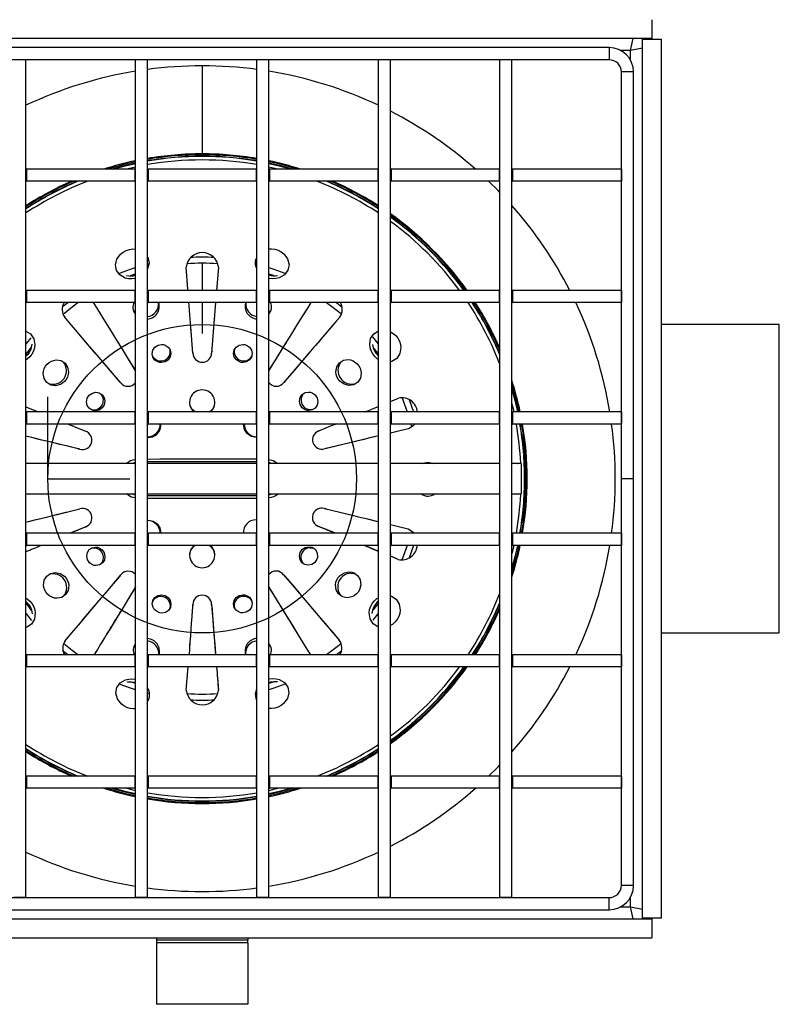
# Model space of a CAD drawing. Units: millimetres. Extents: x 8 to 422, y 1 to 312.
# Drawn here: x 149 to 211, y 90 to 171 of the extents above; entities that cross this region are included whole.
import ezdxf

# ---------------------------------------------------------------- set-up
doc = ezdxf.new("R2010")
doc.units = ezdxf.units.MM
doc.linetypes.add('CENTERX2', pattern=[20.32, 12.7, -2.54, 2.54, -2.54])

msp = doc.modelspace()

# ---------------------------------------------------------------- linework, layer by layer
at = {"color": 7, "linetype": 'Continuous', "lineweight": 25}
for p, q in [((200.6226, 170.7556), (200.6226, 169.2056)), ((200.6226, 169.2056), (126.6226, 169.2056)), ((198.8726, 168.2056), (199.0873, 169.2056)), ((199.8726, 169.1556), (201.4226, 169.1556)), ((199.8726, 96.7556), (199.8726, 169.1556)), ((201.4226, 96.7556), (201.4226, 169.1556)), ((197.1226, 168.4556), (130.1226, 168.4556)), ((197.1226, 168.4556), (197.1226, 167.4556)), ((199.8726, 168.4203), (198.8726, 168.2056)), ((197.1226, 167.4556), (130.1226, 167.4556)), ((149.1226, 167.4556), (148.1226, 167.4556)), ((149.1226, 98.4556), (149.1226, 167.4556)), ((158.1226, 98.4556), (158.1226, 167.4556)), ((159.1226, 167.4556), (158.1226, 167.4556)), ((159.1226, 98.4556), (159.1226, 167.4556)), ((168.1226, 98.4556), (168.1226, 167.4556)), ((169.1226, 167.4556), (168.1226, 167.4556)), ((169.1226, 98.4556), (169.1226, 167.4556)), ((178.1226, 98.4556), (178.1226, 167.4556)), ((179.1226, 167.4556), (178.1226, 167.4556)), ((179.1226, 98.4556), (179.1226, 167.4556)), ((188.1226, 98.4556), (188.1226, 167.4556)), ((189.1226, 167.4556), (188.1226, 167.4556)), ((189.1226, 98.4556), (189.1226, 167.4556)), ((163.6226, 166.9556), (163.6226, 159.7056)), ((199.1226, 166.4556), (198.1226, 166.4556)), ((198.1226, 132.9556), (198.1226, 166.4556)), ((199.1226, 132.9556), (199.1226, 166.4556)), ((149.1226, 158.4556), (149.1726, 158.4556)), ((149.1726, 158.4556), (149.1726, 157.4556)), ((158.0726, 158.4556), (149.1726, 158.4556)), ((158.1226, 158.623), (157.3926, 158.4556)), ((158.0726, 158.4556), (158.0726, 157.4556)), ((158.0726, 158.4556), (158.1226, 158.4556)), ((159.1226, 158.4556), (159.1726, 158.4556)), ((159.1726, 158.4556), (159.1726, 157.4556)), ((168.0726, 158.4556), (159.1726, 158.4556)), ((168.0726, 158.4556), (168.0726, 157.4556)), ((168.0726, 158.4556), (168.1226, 158.4556)), ((169.8526, 158.4556), (169.1226, 158.623)), ((169.1226, 158.4556), (169.1726, 158.4556)), ((169.1726, 158.4556), (169.1726, 157.4556)), ((178.0726, 158.4556), (169.1726, 158.4556)), ((178.0726, 158.4556), (178.0726, 157.4556)), ((178.0726, 158.4556), (178.1226, 158.4556)), ((179.1226, 158.4556), (179.1726, 158.4556)), ((179.1726, 158.4556), (179.1726, 157.4556)), ((188.0726, 158.4556), (179.1726, 158.4556)), ((188.0726, 158.4556), (188.0726, 157.4556)), ((188.0726, 158.4556), (188.1226, 158.4556)), ((189.1226, 158.4556), (189.1726, 158.4556)), ((198.1226, 158.4556), (189.1726, 158.4556)), ((189.1726, 158.4556), (189.1726, 157.4556)), ((198.1226, 158.4556), (198.1226, 157.4556)), ((149.1226, 157.4556), (149.1726, 157.4556)), ((158.0726, 157.4556), (149.1726, 157.4556)), ((158.0726, 157.4556), (158.1226, 157.4556)), ((159.1226, 157.4556), (159.1726, 157.4556)), ((168.0726, 157.4556), (159.1726, 157.4556)), ((168.0726, 157.4556), (168.1226, 157.4556)), ((169.1226, 157.4556), (169.1726, 157.4556)), ((178.0726, 157.4556), (169.1726, 157.4556)), ((178.0726, 157.4556), (178.1226, 157.4556)), ((179.1226, 157.4556), (179.1726, 157.4556)), ((188.0726, 157.4556), (179.1726, 157.4556)), ((188.0726, 157.4556), (188.1226, 157.4556)), ((189.1226, 157.4556), (189.1726, 157.4556)), ((198.1226, 157.4556), (189.1726, 157.4556)), ((157.9145, 151.8767), (158.1226, 151.8662)), ((169.1226, 151.8724), (169.3409, 151.8844)), ((164.957, 150.3725), (164.8056, 148.4556)), ((157.712, 149.6854), (158.1226, 149.8248)), ((169.1226, 149.8248), (169.4716, 149.707)), ((149.1226, 148.4556), (149.1726, 148.4556)), ((149.1726, 148.4556), (149.1726, 147.4556)), ((158.0726, 148.4556), (149.1726, 148.4556)), ((158.0726, 148.4556), (158.0726, 147.4556)), ((158.0726, 148.4556), (158.1226, 148.4556)), ((159.1226, 148.4556), (159.1726, 148.4556)), ((159.1726, 148.4556), (159.1726, 147.4556)), ((168.0726, 148.4556), (159.1726, 148.4556)), ((168.0726, 148.4556), (168.0726, 147.4556)), ((168.0726, 148.4556), (168.1226, 148.4556)), ((169.1226, 148.4556), (169.1726, 148.4556)), ((178.0726, 148.4556), (169.1726, 148.4556)), ((169.1726, 148.4556), (169.1726, 147.4556)), ((178.0726, 148.4556), (178.0726, 147.4556)), ((178.0726, 148.4556), (178.1226, 148.4556)), ((179.1226, 148.4556), (179.1726, 148.4556)), ((188.0726, 148.4556), (179.1726, 148.4556)), ((179.1726, 148.4556), (179.1726, 147.4556)), ((188.0726, 148.4556), (188.0726, 147.4556)), ((188.0726, 148.4556), (188.1226, 148.4556)), ((189.1226, 148.4556), (189.1726, 148.4556)), ((198.1226, 148.4556), (189.1726, 148.4556)), ((189.1726, 148.4556), (189.1726, 147.4556)), ((198.1226, 148.4556), (198.1226, 147.4556)), ((149.1226, 147.4556), (149.1726, 147.4556)), ((158.0726, 147.4556), (149.1726, 147.4556)), ((158.1226, 146.6072), (157.9825, 146.8031)), ((158.0726, 147.4556), (158.1226, 147.4556)), ((159.1226, 147.4556), (159.1726, 147.4556)), ((168.0726, 147.4556), (159.1726, 147.4556)), ((164.7044, 147.2315), (164.6886, 147.0235)), ((168.0726, 147.4556), (168.1226, 147.4556)), ((169.1226, 147.4556), (169.1726, 147.4556)), ((169.27, 146.8075), (169.1226, 146.6019)), ((178.0726, 147.4556), (169.1726, 147.4556)), ((172.5353, 147.3754), (172.5848, 147.4556)), ((178.0726, 147.4556), (178.1226, 147.4556)), ((179.1226, 147.4556), (179.1726, 147.4556)), ((188.0726, 147.4556), (179.1726, 147.4556)), ((188.0726, 147.4556), (188.1226, 147.4556)), ((189.1226, 147.4556), (189.1726, 147.4556)), ((198.1226, 147.4556), (189.1726, 147.4556)), ((162.6167, 146.344), (162.6018, 146.5419)), ((164.6247, 146.1513), (164.6171, 146.0538)), ((162.6987, 145.2534), (162.6921, 145.3375)), ((211.1226, 145.6556), (201.4226, 145.6556)), ((211.1226, 120.2556), (211.1226, 145.6556)), ((156.6144, 144.2968), (156.7165, 144.1315)), ((170.4511, 144.0069), (170.5046, 144.0935)), ((170.5257, 144.1276), (170.5521, 144.1703)), ((177.7601, 143.6771), (178.1226, 143.1815)), ((157.5581, 142.7762), (158.0923, 141.9006)), ((162.8394, 143.4524), (162.8509, 143.2994)), ((162.8551, 143.3952), (162.8394, 143.4524)), ((164.4154, 143.4493), (164.4038, 143.2963)), ((169.1386, 141.8566), (169.1597, 141.912)), ((158.0923, 141.9006), (158.1226, 141.8516)), ((156.8205, 140.9712), (156.9196, 140.8544)), ((156.8668, 140.9345), (156.8205, 140.9712)), ((170.4332, 140.9875), (170.334, 140.8705)), ((179.1226, 139.311), (179.7854, 139.5807)), ((149.1226, 138.4556), (149.1726, 138.4556)), ((149.1726, 138.4556), (149.1726, 137.4556)), ((158.0726, 138.4556), (149.1726, 138.4556)), ((158.0726, 138.4556), (158.0726, 137.4556)), ((158.0726, 138.4556), (158.1226, 138.4556)), ((159.1226, 138.4556), (159.1726, 138.4556)), ((159.1726, 138.4556), (159.1726, 137.4556)), ((168.0726, 138.4556), (159.1726, 138.4556)), ((168.0726, 138.4556), (168.0726, 137.4556)), ((168.0726, 138.4556), (168.1226, 138.4556)), ((169.1226, 138.4556), (169.1726, 138.4556)), ((178.0726, 138.4556), (169.1726, 138.4556)), ((169.1726, 138.4556), (169.1726, 137.4556)), ((177.0188, 138.4556), (177.1424, 138.5068)), ((178.0726, 138.4556), (178.0726, 137.4556)), ((178.0726, 138.4556), (178.1226, 138.4556)), ((179.1226, 138.4556), (179.1726, 138.4556)), ((179.1726, 138.4556), (179.1726, 137.4556)), ((188.0726, 138.4556), (179.1726, 138.4556)), ((188.0726, 138.4556), (188.0726, 137.4556)), ((188.0726, 138.4556), (188.1226, 138.4556)), ((189.1226, 138.4556), (189.1726, 138.4556)), ((198.1226, 138.4556), (189.1726, 138.4556)), ((189.1726, 138.4556), (189.1726, 137.4556)), ((198.1226, 138.4556), (198.1226, 137.4556)), ((149.1226, 137.4556), (149.1726, 137.4556)), ((158.0726, 137.4556), (149.1726, 137.4556)), ((152.593, 137.4556), (152.899, 137.3303)), ((152.8986, 137.3303), (153.0549, 137.2666)), ((158.0726, 137.4556), (158.1226, 137.4556)), ((159.1226, 137.4556), (159.1726, 137.4556)), ((168.0726, 137.4556), (159.1726, 137.4556)), ((168.0726, 137.4556), (168.1226, 137.4556)), ((169.1226, 137.4556), (169.1726, 137.4556)), ((178.0726, 137.4556), (169.1726, 137.4556)), ((174.563, 137.4418), (174.5966, 137.4556)), ((178.0726, 137.4556), (178.1226, 137.4556)), ((179.1226, 137.4556), (179.1726, 137.4556)), ((188.0726, 137.4556), (179.1726, 137.4556)), ((180.7856, 137.4556), (180.8474, 137.2131)), ((188.0726, 137.4556), (188.1226, 137.4556)), ((189.1226, 137.4556), (189.1726, 137.4556)), ((198.1226, 137.4556), (189.1726, 137.4556)), ((173.3079, 136.9176), (173.3574, 136.9498)), ((153.4081, 135.4254), (153.5569, 135.3894)), ((153.467, 135.4228), (153.4081, 135.4254)), ((173.8427, 135.4535), (173.6938, 135.4171)), ((158.1226, 134.2056), (149.1226, 134.2056)), ((168.1226, 134.3306), (159.1226, 134.3306)), ((168.1226, 134.2056), (159.1226, 134.2056)), ((178.1226, 134.2056), (169.1226, 134.2056)), ((188.1226, 134.2056), (179.1226, 134.2056)), ((189.8726, 134.2056), (189.1226, 134.2056)), ((189.8428, 134.2056), (189.8404, 134.2556)), ((189.8726, 134.2056), (189.8726, 131.7056)), ((199.1226, 132.9556), (198.1226, 132.9556)), ((198.1226, 99.4556), (198.1226, 132.9556)), ((199.1226, 99.4556), (199.1226, 132.9556)), ((149.1226, 131.7056), (158.1226, 131.7056)), ((159.1226, 131.7056), (168.1226, 131.7056)), ((159.1226, 131.5806), (168.1226, 131.5806)), ((169.1226, 131.7056), (178.1226, 131.7056)), ((179.1226, 131.7056), (188.1226, 131.7056)), ((189.1226, 131.7056), (189.8726, 131.7056)), ((189.8404, 131.6556), (189.6368, 131.7056)), ((189.8404, 131.6556), (189.8428, 131.7056)), ((153.4136, 130.4351), (153.5624, 130.4719)), ((173.8342, 130.4646), (173.6854, 130.5009)), ((173.7753, 130.4676), (173.8342, 130.4646)), ((153.8969, 128.9358), (154.0386, 128.9944)), ((153.9463, 128.9684), (153.8969, 128.9358)), ((168.0608, 129.5631), (168.1226, 129.5511)), ((173.3462, 128.9695), (173.2045, 129.0276)), ((149.1226, 128.4556), (149.1726, 128.4556)), ((149.1726, 128.4556), (149.1726, 127.4556)), ((158.0726, 128.4556), (149.1726, 128.4556)), ((158.0726, 128.4556), (158.0726, 127.4556)), ((158.0726, 128.4556), (158.1226, 128.4556)), ((159.1226, 128.4556), (159.1726, 128.4556)), ((159.1726, 128.4556), (159.1726, 127.4556)), ((168.0726, 128.4556), (159.1726, 128.4556)), ((168.0726, 128.4556), (168.0726, 127.4556)), ((168.0726, 128.4556), (168.1226, 128.4556)), ((169.1226, 128.4556), (169.1726, 128.4556)), ((169.1726, 128.4556), (169.1726, 127.4556)), ((178.0726, 128.4556), (169.1726, 128.4556)), ((178.0726, 128.4556), (178.0726, 127.4556)), ((178.0726, 128.4556), (178.1226, 128.4556)), ((179.1226, 128.4556), (179.1726, 128.4556)), ((179.1726, 128.4556), (179.1726, 127.4556)), ((188.0726, 128.4556), (179.1726, 128.4556)), ((188.0726, 128.4556), (188.0726, 127.4556)), ((188.0726, 128.4556), (188.1226, 128.4556)), ((189.1226, 128.4556), (189.1726, 128.4556)), ((198.1226, 128.4556), (189.1726, 128.4556)), ((189.1726, 128.4556), (189.1726, 127.4556)), ((198.1226, 128.4556), (198.1226, 127.4556)), ((149.1226, 127.4556), (149.1726, 127.4556)), ((158.0726, 127.4556), (149.1726, 127.4556)), ((150.3552, 127.4556), (150.2266, 127.4021)), ((158.0726, 127.4556), (158.1226, 127.4556)), ((159.1226, 127.4556), (159.1726, 127.4556)), ((168.0726, 127.4556), (159.1726, 127.4556)), ((168.0726, 127.4556), (168.1226, 127.4556)), ((169.1226, 127.4556), (169.1726, 127.4556)), ((178.0726, 127.4556), (169.1726, 127.4556)), ((178.0726, 127.4556), (178.1226, 127.4556)), ((179.1226, 127.4556), (179.1726, 127.4556)), ((188.0726, 127.4556), (179.1726, 127.4556)), ((188.0726, 127.4556), (188.1226, 127.4556)), ((189.1226, 127.4556), (189.1726, 127.4556)), ((198.1226, 127.4556), (189.1726, 127.4556)), ((172.5187, 127.2732), (172.7924, 127.2227)), ((179.7506, 126.3072), (179.1226, 126.5689)), ((156.1466, 124.1015), (156.8324, 124.9088)), ((156.8324, 124.9088), (156.9314, 125.0261)), ((170.415, 124.9314), (170.316, 125.0483)), ((170.369, 124.9684), (170.415, 124.9314)), ((158.1226, 124.0349), (158.1038, 123.9858)), ((154.8185, 122.5261), (154.9467, 122.6781)), ((162.8413, 122.453), (162.8526, 122.606)), ((164.3946, 122.5182), (164.41, 122.4611)), ((164.41, 122.4611), (164.3985, 122.614)), ((178.1226, 122.7297), (177.7004, 122.1559)), ((156.9024, 122.0169), (156.803, 121.8551)), ((172.8902, 122.0164), (173.0273, 121.8546)), ((201.4226, 120.2556), (211.1226, 120.2556)), ((158.0059, 119.0805), (158.1226, 119.2471)), ((162.5946, 119.167), (162.6096, 119.3679)), ((169.1226, 119.2971), (169.2554, 119.1041)), ((149.1226, 118.4556), (149.1726, 118.4556)), ((149.1726, 118.4556), (149.1726, 117.4556)), ((158.0726, 118.4556), (149.1726, 118.4556)), ((154.8181, 118.6039), (154.7272, 118.4556)), ((154.9462, 118.8128), (154.8179, 118.6037)), ((158.0726, 118.4556), (158.0726, 117.4556)), ((158.0726, 118.4556), (158.1226, 118.4556)), ((159.1226, 118.4556), (159.1726, 118.4556)), ((159.1726, 118.4556), (159.1726, 117.4556)), ((168.0726, 118.4556), (159.1726, 118.4556)), ((168.0726, 118.4556), (168.0726, 117.4556)), ((168.0726, 118.4556), (168.1226, 118.4556)), ((169.1226, 118.4556), (169.1726, 118.4556)), ((178.0726, 118.4556), (169.1726, 118.4556)), ((169.1726, 118.4556), (169.1726, 117.4556)), ((172.485, 118.5721), (172.3558, 118.7817)), ((178.0726, 118.4556), (178.0726, 117.4556)), ((178.0726, 118.4556), (178.1226, 118.4556)), ((179.1226, 118.4556), (179.1726, 118.4556)), ((188.0726, 118.4556), (179.1726, 118.4556)), ((179.1726, 118.4556), (179.1726, 117.4556)), ((188.0726, 118.4556), (188.0726, 117.4556)), ((188.0726, 118.4556), (188.1226, 118.4556)), ((189.1226, 118.4556), (189.1726, 118.4556)), ((189.1726, 118.4556), (189.1726, 117.4556)), ((198.1226, 118.4556), (189.1726, 118.4556)), ((198.1226, 118.4556), (198.1226, 117.4556)), ((149.1226, 117.4556), (149.1726, 117.4556)), ((158.0726, 117.4556), (149.1726, 117.4556)), ((158.0726, 117.4556), (158.1226, 117.4556)), ((159.1226, 117.4556), (159.1726, 117.4556)), ((168.0726, 117.4556), (159.1726, 117.4556)), ((162.3165, 115.5301), (162.4639, 117.4556)), ((164.85, 116.9334), (164.8681, 116.6965)), ((168.0726, 117.4556), (168.1226, 117.4556)), ((169.1226, 117.4556), (169.1726, 117.4556)), ((178.0726, 117.4556), (169.1726, 117.4556)), ((178.0726, 117.4556), (178.1226, 117.4556)), ((179.1226, 117.4556), (179.1726, 117.4556)), ((188.0726, 117.4556), (179.1726, 117.4556)), ((188.0726, 117.4556), (188.1226, 117.4556)), ((189.1226, 117.4556), (189.1726, 117.4556)), ((198.1226, 117.4556), (189.1726, 117.4556)), ((158.1226, 116.0864), (157.7097, 116.2267)), ((169.6359, 116.2625), (169.1226, 116.0864)), ((149.1226, 108.4556), (149.1726, 108.4556)), ((149.1726, 108.4556), (149.1726, 107.4556)), ((158.0726, 108.4556), (149.1726, 108.4556)), ((158.0726, 108.4556), (158.0726, 107.4556)), ((158.0726, 108.4556), (158.1226, 108.4556)), ((159.1226, 108.4556), (159.1726, 108.4556)), ((159.1726, 108.4556), (159.1726, 107.4556)), ((168.0726, 108.4556), (159.1726, 108.4556)), ((168.0726, 108.4556), (168.0726, 107.4556)), ((168.0726, 108.4556), (168.1226, 108.4556)), ((169.1226, 108.4556), (169.1726, 108.4556)), ((178.0726, 108.4556), (169.1726, 108.4556)), ((169.1726, 108.4556), (169.1726, 107.4556)), ((178.0726, 108.4556), (178.0726, 107.4556)), ((178.0726, 108.4556), (178.1226, 108.4556)), ((179.1226, 108.4556), (179.1726, 108.4556)), ((188.0726, 108.4556), (179.1726, 108.4556)), ((179.1726, 108.4556), (179.1726, 107.4556)), ((188.0726, 108.4556), (188.0726, 107.4556)), ((188.0726, 108.4556), (188.1226, 108.4556)), ((189.1226, 108.4556), (189.1726, 108.4556)), ((198.1226, 108.4556), (189.1726, 108.4556)), ((189.1726, 108.4556), (189.1726, 107.4556)), ((198.1226, 108.4556), (198.1226, 107.4556)), ((149.1226, 107.4556), (149.1726, 107.4556)), ((158.0726, 107.4556), (149.1726, 107.4556)), ((157.3926, 107.4556), (158.1226, 107.2883)), ((158.0726, 107.4556), (158.1226, 107.4556)), ((159.1226, 107.4556), (159.1726, 107.4556)), ((168.0726, 107.4556), (159.1726, 107.4556)), ((168.0726, 107.4556), (168.1226, 107.4556)), ((169.1226, 107.4556), (169.1726, 107.4556)), ((169.1226, 107.2883), (169.8526, 107.4556)), ((178.0726, 107.4556), (169.1726, 107.4556)), ((178.0726, 107.4556), (178.1226, 107.4556)), ((179.1226, 107.4556), (179.1726, 107.4556)), ((188.0726, 107.4556), (179.1726, 107.4556)), ((188.0726, 107.4556), (188.1226, 107.4556)), ((189.1226, 107.4556), (189.1726, 107.4556)), ((198.1226, 107.4556), (189.1726, 107.4556)), ((163.6765, 106.2803), (163.6763, 106.3971)), ((163.6766, 106.2057), (163.6765, 106.2803)), ((163.725, 106.2804), (163.7245, 106.3972)), ((163.7253, 106.2058), (163.725, 106.2804)), ((199.1226, 99.4556), (198.1226, 99.4556)), ((130.1226, 98.4556), (197.1226, 98.4556)), ((149.1226, 98.4556), (148.1226, 98.4556)), ((159.1226, 98.4556), (158.1226, 98.4556)), ((169.1226, 98.4556), (168.1226, 98.4556)), ((179.1226, 98.4556), (178.1226, 98.4556)), ((189.1226, 98.4556), (188.1226, 98.4556)), ((197.1226, 97.4556), (197.1226, 98.4556)), ((130.1226, 97.4556), (197.1226, 97.4556)), ((198.8726, 97.7056), (199.8726, 97.491)), ((199.0873, 96.7056), (198.8726, 97.7056)), ((126.6226, 96.7056), (200.6226, 96.7056)), ((201.4226, 96.7556), (199.8726, 96.7556)), ((200.6226, 96.7056), (200.6226, 95.1556)), ((126.6226, 95.1556), (200.6226, 95.1556)), ((159.8726, 95.1556), (159.8726, 94.9556)), ((167.3726, 94.9556), (159.8726, 94.9556)), ((159.8726, 94.9556), (159.8726, 94.7217)), ((167.3726, 95.1556), (167.3726, 94.9556)), ((167.3726, 94.7217), (167.3726, 94.9556)), ((167.3726, 94.7217), (159.8726, 94.7217)), ((159.8726, 94.7217), (159.8726, 89.6674)), ((167.3726, 94.7217), (167.3726, 89.6674)), ((167.3726, 89.6674), (159.8726, 89.6674))]:
    msp.add_line(p, q, dxfattribs=at)
at = {"color": 8, "linetype": 'Continuous', "lineweight": 25}
for p, q in [((198.8726, 168.2056), (198.0909, 168.2056)), ((198.8726, 167.4239), (198.8726, 168.2056)), ((159.0807, 150.6214), (159.1708, 150.6444)), ((163.6226, 150.6988), (163.6226, 148.4556)), ((152.1012, 147.0966), (152.5564, 147.4556)), ((163.6226, 147.4556), (163.6226, 144.9056)), ((174.6888, 147.4556), (175.1581, 147.0851)), ((152.5564, 118.4556), (152.1309, 118.7905)), ((175.1053, 118.7832), (174.6888, 118.4556)), ((159.1978, 115.2601), (159.1016, 115.2844)), ((168.1588, 115.2883), (168.0797, 115.2682)), ((198.8726, 97.7056), (198.8726, 98.4874)), ((198.0909, 97.7056), (198.8726, 97.7056))]:
    msp.add_line(p, q, dxfattribs=at)
at = {"color": 7, "linetype": 'CENTERX2'}
for q in [(150.9226, 139.7056), (157.6726, 132.9556)]:
    msp.add_line((150.9226, 132.9556), q, dxfattribs=at)
at = {"color": 8, "linetype": 'Continuous', "lineweight": 25, "flags": 128}
for points in [[(158.1226, 159.0578), (157.1648, 158.8375), (155.7915, 158.4556)], [(171.4537, 158.4556), (169.9287, 158.8749), (169.1226, 159.0578)], [(156.2799, 158.4556), (157.2721, 158.7206), (158.1226, 158.9155)], [(169.1226, 158.9155), (169.9731, 158.7206), (170.9653, 158.4556)], [(188.1226, 156.53), (187.9821, 156.6751), (187.197, 157.4556)], [(156.8127, 149.8771), (157.7332, 150.219), (158.1226, 150.347)], [(169.1226, 150.347), (169.5121, 150.219), (170.4319, 149.8773)], [(149.1226, 144.0218), (149.1854, 144.1036), (149.5462, 144.5558)], [(177.6361, 144.6317), (178.0598, 144.1036), (178.1226, 144.0218)], [(189.7248, 138.4556), (189.5015, 139.4252), (189.1226, 140.7867)], [(189.1226, 140.2983), (189.3876, 139.3061), (189.5825, 138.4556)], [(180.6452, 139.5086), (180.6594, 139.4716), (181.014, 138.4556)], [(181.014, 127.4556), (180.6594, 126.4396), (180.633, 126.371)], [(189.5825, 127.4556), (189.3876, 126.6051), (189.1226, 125.6129)], [(189.1226, 125.1246), (189.5447, 126.6613), (189.7248, 127.4556)], [(149.6074, 121.2815), (149.1854, 121.8076), (149.1226, 121.8894)], [(178.1226, 121.8894), (178.0598, 121.8076), (177.6569, 121.3045)], [(158.1226, 115.5642), (157.7332, 115.6922), (156.8671, 116.0124)], [(170.4202, 116.0292), (169.5121, 115.6922), (169.1226, 115.5642)], [(187.197, 108.4556), (187.9821, 109.2361), (188.1226, 109.3813)], [(155.7915, 107.4556), (157.2929, 107.0421), (158.1226, 106.8534)], [(158.1226, 106.9957), (157.2721, 107.1906), (156.2799, 107.4556)], [(170.9653, 107.4556), (169.9731, 107.1906), (169.1226, 106.9957)], [(169.1226, 106.8534), (170.104, 107.0796), (171.4537, 107.4556)]]:
    msp.add_lwpolyline(points, dxfattribs=at)
at = {"color": 7, "linetype": 'Continuous', "lineweight": 25, "flags": 128}
for points in [[(158.1226, 158.9385), (157.2667, 158.7424), (156.1991, 158.4556)], [(171.0461, 158.4556), (169.9785, 158.7424), (169.1226, 158.9385)], [(158.1226, 149.4507), (158.0971, 149.4427), (157.8213, 149.4065), (157.5489, 149.4203), (157.2906, 149.4813), (156.8552, 149.7299), (156.5733, 150.1097), (156.482, 150.5668), (156.5976, 151.039), (156.9089, 151.4559), (157.1264, 151.6237), (157.3725, 151.7526), (157.6397, 151.8388), (157.9145, 151.8767), (157.9145, 151.8767)], [(169.3409, 151.8844), (169.6151, 151.8481), (169.8811, 151.7632), (170.1275, 151.6342), (170.3447, 151.4676), (170.657, 151.0508), (170.774, 150.5789), (170.684, 150.1215), (170.403, 149.7414), (169.9681, 149.4919), (169.7105, 149.4299), (169.4384, 149.4154), (169.1622, 149.4506), (169.1226, 149.4628)], [(159.1412, 151.1978), (159.1583, 151.1748), (159.2491, 150.7171), (159.1358, 150.2441), (159.1226, 150.2262)], [(162.4515, 148.4556), (162.4422, 148.5721), (162.2983, 150.3705)], [(152.1801, 146.5162), (152.93, 147.115), (153.3967, 147.4556)], [(154.6615, 147.4556), (154.9501, 146.991), (155.5141, 146.0908), (155.9746, 145.3485), (156.5696, 144.3708), (157.0354, 143.6187), (157.622, 142.6732), (158.1226, 141.8527)], [(162.8509, 143.2994), (162.6821, 145.4585), (162.6088, 146.4497), (162.5525, 147.1854), (162.5313, 147.4556)], [(164.7271, 147.4556), (164.5927, 145.7357), (164.4038, 143.2963)], [(169.1226, 141.8525), (169.5974, 142.6253), (170.0444, 143.3498), (170.5211, 144.1201), (170.9897, 144.8825), (171.4528, 145.6346), (171.9131, 146.3737), (172.3075, 147.008), (172.5846, 147.4556)], [(173.8485, 147.4556), (174.8312, 146.7102), (175.0628, 146.5181)], [(156.8205, 140.9712), (156.0977, 141.8135), (155.4619, 142.559), (154.8558, 143.2716), (154.0755, 144.1823), (153.7518, 144.5601), (153.3406, 145.0413), (153.0632, 145.3662), (152.6794, 145.8155), (152.3082, 146.2499)], [(156.9196, 140.8544), (156.2074, 141.6844), (155.5808, 142.419), (154.9835, 143.1212), (154.2146, 144.0187), (153.8957, 144.391), (153.4905, 144.8652), (153.2171, 145.1853), (152.8389, 145.6281), (152.3089, 146.2483)], [(174.9498, 146.262), (174.5203, 145.7633), (174.2426, 145.4401), (173.8859, 145.0234), (173.3922, 144.4451), (173.1887, 144.207), (172.8165, 143.773), (172.4106, 143.2997), (171.7674, 142.5457), (171.1063, 141.7698), (170.334, 140.8705)], [(174.9515, 146.2663), (174.6814, 145.9526), (174.3996, 145.6246), (174.0376, 145.2018), (173.5368, 144.6152), (173.3306, 144.3739), (172.9529, 143.9334), (172.5107, 143.4178), (171.8776, 142.6754), (171.217, 141.9001), (170.4332, 140.9875)], [(149.1226, 145.1119), (149.5037, 144.8787), (149.7652, 144.4828), (149.8494, 143.9852), (149.8175, 143.7201), (149.7363, 143.4583), (149.6072, 143.2114), (149.4356, 142.9898), (149.2307, 142.8034), (149.1226, 142.7365)], [(178.1226, 142.7694), (178.0383, 142.8214), (177.8317, 143.007), (177.659, 143.2271), (177.5288, 143.4736), (177.4451, 143.735), (177.4107, 144.0001), (177.4901, 144.4993), (177.7481, 144.8973), (178.1226, 145.1311)], [(179.1226, 145.0621), (179.3436, 144.9245), (179.55, 144.739), (179.7236, 144.519), (179.856, 144.273), (179.9421, 144.0117), (179.9761, 143.7486), (179.8937, 143.2512), (179.6374, 142.852), (179.2447, 142.6032), (179.1226, 142.5871)], [(149.1226, 143.1815), (149.2681, 143.3848), (149.5467, 143.7579)], [(160.2848, 144.0048), (160.4336, 143.9933), (160.5764, 143.9531), (160.8242, 143.7958), (160.9918, 143.559), (161.0495, 143.2762), (160.9904, 142.9903), (160.8214, 142.7444), (160.7033, 142.6479), (160.5693, 142.5764), (160.2711, 142.5136), (160.1202, 142.5248), (159.9756, 142.5655), (159.7269, 142.7239), (159.5626, 142.9622), (159.5054, 143.245), (159.5651, 143.5311), (159.7332, 143.7772), (159.8504, 143.8711), (159.9875, 143.9425), (160.2848, 144.0048)], [(166.9692, 144.0108), (167.1186, 143.9954), (167.2626, 143.9511), (167.5142, 143.7842), (167.6856, 143.5397), (167.7469, 143.2542), (167.6919, 142.9714), (167.5279, 142.7331), (167.2803, 142.5737), (166.9846, 142.5184), (166.8332, 142.5337), (166.6877, 142.5787), (166.4344, 142.7461), (166.2654, 142.9916), (166.2044, 143.2772), (166.2613, 143.5594), (166.4259, 143.7976), (166.6752, 143.9555), (166.9692, 144.0108)], [(151.616, 142.7439), (152.0045, 142.682), (152.3337, 142.4716), (152.5516, 142.1425), (152.6249, 141.7403), (152.6018, 141.5293), (152.5391, 141.3235), (152.4377, 141.1314), (152.302, 140.9606), (152.1387, 140.8178), (151.9542, 140.7095), (151.5525, 140.6086), (151.1597, 140.6695), (150.8315, 140.8797), (150.6146, 141.209), (150.5433, 141.6116), (150.5673, 141.8222), (150.6308, 142.0278), (150.7324, 142.22), (150.8674, 142.3914), (151.0299, 142.534), (151.2154, 142.6427), (151.616, 142.7439)], [(169.1597, 141.912), (169.7439, 142.8628), (169.9606, 143.2135)], [(175.6388, 142.765), (175.8395, 142.7359), (176.0366, 142.665), (176.3861, 142.4135), (176.5225, 142.2425), (176.6257, 142.0505), (176.6912, 141.8456), (176.7157, 141.6351), (176.6445, 141.2312), (176.4287, 140.9004), (176.101, 140.689), (175.7072, 140.628), (175.3056, 140.7302), (174.9567, 140.981), (174.8202, 141.1517), (174.7165, 141.3434), (174.6513, 141.5476), (174.6269, 141.7597), (174.6984, 142.1635), (174.9169, 142.4922), (175.247, 142.7021), (175.6388, 142.765)], [(189.6055, 138.4556), (189.4094, 139.3115), (189.1226, 140.3791)], [(154.8719, 140.072), (155.1545, 140.0234), (155.3945, 139.8655), (155.5563, 139.6243), (155.6106, 139.3336), (155.5507, 139.0385), (155.3837, 138.7839), (155.2681, 138.6839), (155.137, 138.6093), (154.8473, 138.542), (154.7017, 138.5518), (154.561, 138.5917), (154.3201, 138.7505), (154.1603, 138.9929), (154.1053, 139.2832), (154.1211, 139.4319), (154.1667, 139.5777), (154.3344, 139.8319), (154.5833, 140.0043), (154.8719, 140.072)], [(172.3808, 140.0907), (172.5257, 140.0733), (172.666, 140.0265), (172.9134, 139.8539), (173.0115, 139.7342), (173.0831, 139.6014), (173.1273, 139.4575), (173.143, 139.3064), (173.0885, 139.0161), (172.9283, 138.7745), (172.6879, 138.616), (172.4014, 138.5642), (172.2537, 138.5817), (172.112, 138.6288), (171.8632, 138.8014), (171.7678, 138.9197), (171.697, 139.0553), (171.6373, 139.351), (171.6928, 139.6409), (171.8531, 139.8826), (172.0955, 140.0393), (172.3808, 140.0907)], [(180.0707, 139.6099), (180.1676, 139.3652), (180.4918, 138.4556)], [(149.1226, 138.8728), (149.2988, 138.802), (150.0134, 138.5146), (150.159, 138.4556)], [(163.0539, 138.4556), (162.8039, 138.6583), (162.6282, 138.9814)], [(177.0552, 138.4713), (177.9036, 138.8168), (178.1226, 138.9055)], [(189.29, 138.4556), (189.1688, 138.9935), (189.1226, 139.1856)], [(152.5935, 137.4556), (153.1531, 137.2265), (154.0307, 136.87)], [(168.1226, 136.3692), (168.0613, 136.3573), (167.663, 136.4398), (167.3244, 136.6683), (167.0976, 137.0082), (167.0191, 137.407), (167.0288, 137.4556)], [(173.2156, 136.8916), (174.2753, 137.324), (174.5618, 137.4416)], [(180.5942, 137.0608), (179.8867, 136.8933), (179.3447, 136.7647), (179.1226, 136.7119)], [(181.1314, 137.4556), (180.9802, 137.3015), (180.5942, 137.0608)], [(153.4081, 135.4254), (152.5545, 135.6299), (151.9107, 135.7837), (151.4188, 135.9008), (151.1927, 135.9545), (150.9497, 136.0122), (150.6902, 136.0737), (150.4142, 136.1391), (150.122, 136.2083), (149.8138, 136.2812), (149.5878, 136.3348), (149.2221, 136.4215), (149.1226, 136.4451)], [(153.5569, 135.3894), (151.0535, 135.9868), (150.1867, 136.1922), (149.5893, 136.3337), (149.1226, 136.4441)], [(178.1226, 136.4735), (177.8146, 136.4002), (177.3393, 136.2872), (176.818, 136.1635), (173.6938, 135.4171)], [(178.1226, 136.4745), (178.0245, 136.4511), (177.5421, 136.3365), (177.0132, 136.211), (173.8427, 135.4535)], [(179.5771, 136.8211), (179.2008, 136.7315), (179.1226, 136.7128)], [(158.1226, 134.2785), (158.1102, 134.2749), (157.9248, 134.2056)], [(159.1226, 134.5735), (160.1346, 134.5771), (161.8818, 134.5842), (163.6212, 134.5877), (165.3605, 134.589), (167.1077, 134.5888), (168.1226, 134.5858)], [(169.1226, 134.5302), (169.4666, 134.4615), (169.8462, 134.2056)], [(169.3204, 134.2056), (169.135, 134.2749), (169.1226, 134.2785)], [(181.7349, 134.2056), (181.771, 134.2319), (182.2306, 134.329)], [(182.2306, 134.329), (182.6859, 134.219), (182.7028, 134.2056)], [(189.5591, 134.2056), (189.5728, 134.2137), (189.8404, 134.2556)], [(158.1226, 131.3723), (157.7781, 131.4415), (157.388, 131.7056)], [(157.9248, 131.7056), (158.1102, 131.6363), (158.1226, 131.6327)], [(169.1226, 131.6327), (169.135, 131.6363), (169.3204, 131.7056)], [(168.1226, 131.3344), (167.1046, 131.3313), (165.3583, 131.3273), (163.6198, 131.3234), (161.8814, 131.3209), (160.1352, 131.3208), (159.1226, 131.3196)], [(149.1226, 129.3816), (149.5467, 129.4858), (149.9514, 129.5852), (150.4407, 129.7051), (151.2097, 129.8935), (151.9044, 130.0635), (152.5773, 130.229), (153.5624, 130.4719)], [(149.1226, 129.3815), (149.3385, 129.4345), (149.7492, 129.5354), (150.2458, 129.6571), (151.0262, 129.8482), (151.7311, 130.0208), (152.4139, 130.1887), (152.4842, 130.206)], [(173.6854, 130.5009), (174.963, 130.1902), (175.9724, 129.9449), (176.3793, 129.8461), (176.7221, 129.7629), (177.0019, 129.695), (177.2192, 129.6424), (177.9763, 129.4582), (178.1226, 129.4223)], [(153.8969, 128.9358), (153.1964, 128.6459), (152.7391, 128.4556)], [(154.0386, 128.9944), (153.3483, 128.7087), (152.7714, 128.4687), (152.7403, 128.4556)], [(159.1226, 129.5373), (159.1845, 129.5495), (159.5819, 129.4683), (159.9201, 129.2402), (160.1488, 128.901), (160.2312, 128.5024), (160.2223, 128.4556)], [(174.5903, 128.4556), (174.1204, 128.6499), (173.2045, 129.0276)], [(174.5916, 128.4556), (174.2756, 128.5863), (173.3462, 128.9695)], [(177.3124, 129.6195), (177.4203, 129.5934), (177.9429, 129.4662)], [(179.1226, 129.1771), (179.7944, 129.012), (180.5706, 128.8211)], [(180.5706, 128.8211), (180.9557, 128.5898), (181.0779, 128.4556)], [(154.855, 127.3278), (155.0005, 127.3111), (155.1405, 127.265), (155.3882, 127.093), (155.5589, 126.8411), (155.6216, 126.5466), (155.5706, 126.2553), (155.4137, 126.0114), (155.1752, 125.8503), (154.889, 125.797), (154.7419, 125.8139), (154.5996, 125.8606), (154.3506, 126.0325), (154.2544, 126.1504), (154.1821, 126.2854), (154.1189, 126.5801), (154.1715, 126.8701), (154.3298, 127.1134), (154.5705, 127.2732), (154.855, 127.3278)], [(172.3891, 127.356), (172.6707, 127.304), (172.9092, 127.1447), (173.0702, 126.9035), (173.125, 126.6133), (173.1096, 126.4626), (173.0652, 126.3189), (172.8969, 126.0658), (172.7805, 125.9668), (172.6491, 125.8932), (172.3595, 125.8281), (172.0736, 125.879), (171.8334, 126.0381), (171.6755, 126.2808), (171.6223, 126.5713), (171.6839, 126.866), (171.8509, 127.12), (171.9673, 127.2176), (172.1002, 127.291), (172.3891, 127.356)], [(178.1185, 126.9839), (177.5859, 127.2037), (176.9977, 127.4494), (176.983, 127.4556)], [(180.4918, 127.4556), (180.1676, 126.546), (180.0592, 126.2729)], [(189.1226, 125.5321), (189.4094, 126.5997), (189.6055, 127.4556)], [(189.1226, 126.7256), (189.1688, 126.9177), (189.29, 127.4556)], [(179.7536, 126.307), (179.3312, 126.483), (179.1226, 126.5695)], [(152.6467, 124.1501), (152.5881, 123.7439), (152.384, 123.4057), (152.0664, 123.181), (151.679, 123.1019), (151.4762, 123.1231), (151.2766, 123.186), (151.0877, 123.2879), (150.9218, 123.4232), (150.7812, 123.5899), (150.6731, 123.7787), (150.602, 123.9815), (150.5707, 124.1921), (150.6269, 124.5983), (150.8304, 124.9365), (151.149, 125.1596), (151.5369, 125.2382), (151.9397, 125.1539), (152.2965, 124.9185), (152.4369, 124.7537), (152.545, 124.5646), (152.6163, 124.3606), (152.6467, 124.1501)], [(152.3486, 119.6015), (152.8784, 120.2297), (153.4459, 120.9032), (154.0075, 121.5692), (154.5786, 122.2437), (155.157, 122.9272), (155.7405, 123.6207), (156.263, 124.2393), (156.9314, 125.0261)], [(170.316, 125.0483), (171.0484, 124.1927), (171.6455, 123.4903), (172.4076, 122.5875), (173.0099, 121.8752), (173.5893, 121.1953), (174.2266, 120.4494), (174.9115, 119.6459)], [(170.415, 124.9314), (171.1581, 124.0633), (171.6238, 123.5154)], [(176.1222, 125.1988), (176.435, 124.9664), (176.6305, 124.6222), (176.6774, 124.2138), (176.5661, 123.8019), (176.4539, 123.6152), (176.3102, 123.4523), (176.1407, 123.3188), (175.9515, 123.2211), (175.547, 123.1438), (175.161, 123.2296), (174.8469, 123.4602), (174.6486, 123.8026), (174.6006, 124.2111), (174.6369, 124.4216), (174.7126, 124.6231), (174.826, 124.8098), (174.9707, 124.9727), (175.1397, 125.1048), (175.3306, 125.203), (175.7347, 125.2839), (175.9319, 125.2628), (176.1222, 125.1988)], [(175.8676, 125.1694), (176.0698, 125.1576), (176.2443, 125.1081)], [(158.1226, 124.0144), (157.6516, 123.235), (157.1126, 122.357), (156.6193, 121.5542), (156.0407, 120.5926), (155.8142, 120.2193), (155.5776, 119.8352), (155.2614, 119.3245), (154.9986, 118.8982), (154.7828, 118.5461), (154.7276, 118.4556)], [(158.1038, 123.9858), (157.5633, 123.0912), (157.3307, 122.7123)], [(160.2744, 123.3831), (160.4239, 123.3683), (160.5679, 123.3248), (160.8207, 123.1596), (160.9937, 122.9163), (161.056, 122.6312), (161.0023, 122.348), (160.8402, 122.1084), (160.5942, 121.9478), (160.2991, 121.8913), (160.1475, 121.9057), (160.0014, 121.9494), (159.7466, 122.1143), (159.6494, 122.228), (159.5774, 122.3583), (159.5165, 122.644), (159.5713, 122.9272), (159.7327, 123.1669), (159.9805, 123.3262), (160.2744, 123.3831)], [(166.9777, 123.3979), (167.1261, 123.3859), (167.2684, 123.3451), (167.514, 123.186), (167.679, 122.948), (167.7349, 122.6654), (167.675, 122.3805), (167.5059, 122.1355), (167.3879, 122.0396), (167.254, 121.9685), (166.9564, 121.9067), (166.806, 121.9188), (166.6623, 121.9603), (166.4157, 122.1204), (166.2531, 122.3593), (166.197, 122.6416), (166.2577, 122.9269), (166.4264, 123.1722), (166.5451, 123.2662), (166.6808, 123.3365), (166.9777, 123.3979)], [(172.5563, 118.4556), (172.1356, 119.1382), (171.5331, 120.111), (170.9672, 121.0341), (170.4384, 121.8981), (169.7341, 123.0419), (169.1226, 124.0435)], [(171.5204, 120.1326), (171.0758, 120.8578), (170.5392, 121.7347), (169.8245, 122.8953), (169.1449, 124.0084)], [(179.1226, 123.2962), (179.2123, 123.2822), (179.5971, 123.0234), (179.8475, 122.6194), (179.922, 122.1217), (179.8833, 121.8575), (179.7953, 121.5977), (179.6605, 121.354), (179.485, 121.1365), (179.2774, 120.9547), (179.1226, 120.8622)], [(149.1226, 123.1107), (149.2326, 123.0467), (149.4435, 122.8671), (149.621, 122.6517), (149.7567, 122.4075), (149.8459, 122.1474), (149.8853, 121.8829), (149.8157, 121.3813), (149.5695, 120.974), (149.1838, 120.7164), (149.1226, 120.7068)], [(149.5825, 122.1068), (149.2681, 122.5264), (149.1226, 122.7297)], [(153.7575, 121.2727), (154.0776, 121.6517), (154.8184, 122.5264)], [(164.3985, 122.614), (164.4534, 121.9179), (164.5246, 121.0153), (164.5956, 120.1255), (164.6611, 119.3303), (164.7251, 118.5673), (164.734, 118.4556)], [(164.41, 122.4611), (164.4656, 121.7546), (164.5379, 120.8388), (164.61, 119.9358), (164.6764, 119.1287), (164.733, 118.4556)], [(178.1226, 120.7514), (178.0755, 120.7587), (177.6869, 121.0139), (177.4375, 121.4176), (177.3669, 121.9189), (177.4054, 122.1837), (177.4924, 122.4437), (177.6261, 122.6877), (177.8014, 122.9052), (178.0099, 123.0874), (178.1226, 123.1544)], [(173.0268, 121.8556), (173.1484, 121.7117), (173.7365, 121.0216), (174.3832, 120.2647), (174.9124, 119.6439)], [(153.3967, 118.4556), (152.93, 118.7963), (152.2318, 119.3516)], [(175.0351, 119.3698), (174.8312, 119.201), (173.8485, 118.4556)], [(158.1226, 114.0134), (157.9674, 114.0036), (157.6921, 114.0382), (157.4244, 114.1212), (157.1771, 114.2487), (156.9599, 114.4144), (156.6466, 114.8293), (156.5261, 115.2997), (156.6112, 115.7574), (156.8865, 116.1402), (157.3173, 116.3937), (157.5739, 116.4578), (157.8448, 116.4752), (157.8448, 116.4752)], [(157.4681, 116.2098), (157.4845, 116.2139), (157.7594, 116.2315)], [(157.7594, 116.2315), (158.0379, 116.1987), (158.1226, 116.173)], [(157.8448, 116.4752), (158.1193, 116.4429), (158.1226, 116.4419)], [(169.43, 116.4979), (169.7004, 116.4826), (169.9559, 116.4199), (170.3871, 116.1684), (170.6661, 115.7879), (170.7555, 115.3314), (170.6396, 114.8604), (170.3281, 114.445), (170.111, 114.2777), (169.865, 114.149), (169.5987, 114.0634), (169.3245, 114.0277), (169.1226, 114.0399)], [(169.1226, 116.4534), (169.1548, 116.4633), (169.43, 116.4979)], [(169.1226, 116.1844), (169.2366, 116.2195), (169.5159, 116.2545)], [(169.5159, 116.2545), (169.7903, 116.239), (169.8325, 116.2287)], [(168.108, 114.7119), (168.0884, 114.7386), (168.0007, 115.1961), (168.1149, 115.6681), (168.1226, 115.6785)], [(156.1991, 107.4556), (157.2667, 107.1688), (158.1226, 106.9728)], [(169.1226, 106.9728), (169.9785, 107.1688), (171.0461, 107.4556)]]:
    msp.add_lwpolyline(points, dxfattribs=at)
at = {"color": 7, "linetype": 'Continuous'}
msp.add_circle((163.6226, 132.9556), 12.7, dxfattribs=at)
msp.add_circle((163.6226, 132.9556), 12.7, dxfattribs=at)
at = {"color": 7, "linetype": 'Continuous', "lineweight": 25}
for centre, radius, start, end in [((197.1226, 166.4556), 2, 0, 90), ((197.1226, 166.4556), 1, 0, 90), ((163.6226, 132.9556), 26.75, 101.865062, 107.584766), ((163.6226, 132.9556), 26.75, 90, 99.684592), ((163.6226, 132.9556), 26.5586, 90, 99.755074), ((163.6226, 132.9556), 26.25, 80.12911, 99.87089), ((163.6226, 132.9556), 26.75, 80.315408, 90), ((163.6226, 132.9556), 26.5586, 80.244926, 90), ((163.6226, 132.9556), 26.75, 72.415234, 78.134938), ((163.6226, 132.9556), 26.5586, 112.707271, 123.090492), ((163.6226, 132.9556), 26.25, 111.03947, 123.53051), ((163.6226, 132.9556), 26.75, 113.66787, 122.823715), ((163.6226, 132.9556), 26.25, 56.46949, 68.96053), ((163.6226, 132.9556), 26.5586, 56.909508, 67.292729), ((163.6226, 132.9556), 26.75, 57.176285, 66.33213), ((163.6226, 132.9556), 26.75, 35.411112, 54.588888), ((163.6226, 132.9556), 26.5586, 35.705246, 54.294754), ((163.6226, 132.9556), 26.25, 36.190807, 53.809193), ((163.6278, 150.2345), 1.3364, 5.924376, 174.161137), ((168.9182, 150.7314), 0.9325, 149.522563, 211.43888), ((163.6226, 132.9556), 17.7432, 85.872508, 94.115724), ((157.6897, 150.9152), 1.2709, 256.753262, 289.913022), ((169.5655, 150.9342), 1.2811, 249.77391, 282.099042), ((153.1725, 146.8806), 1.0703, 147.499482, 216.212346), ((158.7062, 147.0568), 0.7927, 147.550228, 222.595618), ((159.0433, 147.1483), 1.0516, 274.322717, 16.993106), ((158.9769, 147.3589), 1.067, 277.850366, 5.200189), ((168.1977, 147.1499), 1.0429, 162.955492, 265.868975), ((168.234, 147.3381), 1.0314, 173.45809, 263.802592), ((168.4841, 147.0718), 0.8472, 318.903571, 26.941388), ((174.0254, 146.9078), 1.1277, 325.058488, 29.06231), ((163.6226, 132.9556), 26.25, 21.03947, 33.53051), ((163.6226, 132.9556), 26.5586, 22.707271, 33.090492), ((163.6226, 132.9556), 26.75, 23.66787, 32.823715), ((148.2088, 144.1403), 1.427, 309.819554, 355.644509), ((160.2166, 143.4273), 0.7792, 203.230195, 12.688024), ((167.0351, 143.4267), 0.7778, 166.956006, 337.570512), ((179.0411, 144.1565), 1.4141, 186.173137, 230.897814), ((163.6274, 143.3237), 0.7769, 181.788874, 357.983592), ((151.3315, 141.8495), 1.1224, 251.943072, 38.836419), ((175.9257, 141.8723), 1.1263, 141.535747, 288.114074), ((157.522, 141.3287), 0.7667, 218.213479, 321.565706), ((169.7295, 141.3089), 0.7467, 215.63395, 324.049901), ((163.6226, 132.9556), 26.75, 11.865062, 17.502294), ((154.7028, 139.4139), 0.7876, 250.528194, 40.752805), ((163.6063, 139.2416), 1.0227, 88.957846, 230.223752), ((163.6473, 139.2439), 1.0205, 309.430431, 91.258062), ((172.541, 139.4327), 0.7832, 139.295114, 290.254876), ((180.0599, 138.3074), 1.3026, 6.535459, 102.166624), ((163.821, 139.2094), 0.8388, 296.020506, 355.912206), ((159.2259, 137.342), 0.9884, 264.003843, 6.601182), ((159.1029, 137.468), 1.0737, 271.053877, 359.340814), ((168.131, 137.4667), 1.0583, 180.600628, 269.547898), ((163.6226, 132.9556), 26.25, 2.838666, 9.87089), ((163.6226, 132.9556), 26.5586, 350.244926, 9.755074), ((163.6226, 132.9556), 26.75, 350.315408, 9.684592), ((153.7691, 136.1376), 0.7777, 254.16718, 70.344849), ((173.476, 136.1613), 0.7754, 109.627976, 286.310643), ((158.1935, 133.3088), 1.2048, 93.375004, 131.900486), ((169.0531, 132.599), 1.205, 273.30844, 312.146311), ((182.2127, 132.3935), 0.876, 231.740551, 308.73796), ((163.6226, 132.9556), 26.25, 350.12911, 357.161334), ((153.7767, 129.7254), 0.7766, 289.71357, 106.015445), ((173.4637, 129.7581), 0.7752, 73.383864, 250.460556), ((159.1117, 128.4335), 1.0656, 1.186511, 89.61487), ((168.0182, 128.5649), 0.9991, 87.558686, 186.281245), ((-6.6877, 507.6498), 411.3518, 292.257904, 292.44362), ((163.6251, 126.6608), 1.0385, 130.063199, 49.936801), ((163.4205, 126.7114), 0.8231, 115.282592, 176.603701), ((163.8255, 126.7138), 0.8229, 3.133362, 64.351292), ((250.7554, 303.9131), 191.2591, 247.310612, 247.679795), ((180.0397, 127.5701), 1.2955, 257.107506, 354.930466), ((163.6226, 132.9556), 26.75, 342.415234, 348.134938), ((154.7176, 126.4539), 0.7853, 319.631955, 110.163651), ((172.5373, 126.4818), 0.7916, 91.349525, 219.878093), ((151.3604, 123.9972), 1.1182, 321.428766, 108.711956), ((157.5419, 124.5853), 0.753, 39.546571, 144.172514), ((169.713, 124.6011), 0.7507, 36.563366, 141.860076), ((175.9122, 124.0326), 1.1376, 92.24841, 217.412114), ((163.6257, 122.5886), 0.7732, 1.885942, 178.707551), ((166.9993, 122.5034), 0.7537, 87.873378, 194.57436), ((167.0823, 122.5617), 0.697, 19.0463, 94.523299), ((163.6226, 132.9556), 26.25, 326.46949, 338.96053), ((148.2266, 121.6801), 1.4465, 6.243023, 53.510865), ((160.1725, 122.5421), 0.7014, 85.720702, 160.788739), ((160.2516, 122.4861), 0.7559, 345.71027, 92.029079), ((508.5829, 94.5169), 346.8694, 175.355165, 176.042672), ((179.0328, 121.7183), 1.4555, 128.710798, 175.159989), ((163.6226, 132.9556), 26.5586, 326.909508, 337.292729), ((163.6226, 132.9556), 26.75, 327.176285, 336.33213), ((50.3193, 184.7927), 123.6883, 328.459333, 329.250665), ((153.2061, 118.982), 1.0579, 144.153787, 209.842655), ((158.7565, 118.8271), 0.8107, 141.440982, 207.959516), ((159.0622, 118.744), 1.0496, 344.050995, 86.701707), ((158.9955, 118.5302), 1.0675, 355.995891, 83.161852), ((168.175, 118.7704), 1.0278, 92.923905, 197.833686), ((168.1869, 118.5999), 0.9899, 93.725435, 188.3841), ((168.519, 118.8463), 0.8055, 328.917023, 41.459182), ((174.044, 119.0177), 1.0711, 328.349607, 35.909213), ((334.5132, 130.0323), 170.1679, 184.238449, 184.88731), ((163.6226, 132.9556), 26.5586, 305.705246, 324.294754), ((163.6226, 132.9556), 26.25, 306.190807, 323.809193), ((163.6226, 132.9556), 26.75, 305.411112, 324.588888), ((314.1595, 128.1988), 149.7338, 184.40556, 184.853829), ((158.3333, 115.168), 0.9623, 325.102014, 34.897986), ((163.64, 115.6642), 1.3303, 185.788269, 354.409371), ((163.6226, 132.9556), 17.7432, 265.981276, 274.157931), ((163.6226, 132.9556), 26.25, 236.46949, 248.96053), ((163.6226, 132.9556), 26.5586, 236.909508, 247.292729), ((163.6226, 132.9556), 26.75, 237.176285, 246.33213), ((163.6226, 132.9556), 26.25, 291.03947, 303.53051), ((163.6226, 132.9556), 26.5586, 292.707271, 303.090492), ((163.6226, 132.9556), 26.75, 293.66787, 302.823715), ((163.6226, 132.9556), 26.75, 252.415234, 258.134938), ((163.6226, 132.9556), 26.25, 260.12911, 279.87089), ((163.6226, 132.9556), 26.75, 281.865062, 287.584766), ((163.6226, 132.9556), 26.5586, 260.244926, 279.755074), ((163.6226, 132.9556), 26.75, 260.315408, 279.684592), ((197.1226, 99.4556), 1, 270, 0), ((197.1226, 99.4556), 2, 270, 0)]:
    msp.add_arc(centre, radius, start, end, dxfattribs=at)
at = {"color": 8, "linetype": 'Continuous', "lineweight": 25}
for radius, start, end in [(34, 99.309341, 115.243782), (34, 90, 97.605581), (34, 82.394419, 90), (34, 64.756218, 80.690659), (34, 48.590378, 62.878279), (26.6754, 80.288052, 99.711948), (26.5361, 80.23659, 99.76341), (26.5361, 112.591117, 123.122095), (26.6754, 113.299457, 122.927169), (26.5361, 56.877905, 67.408883), (26.6754, 57.072831, 66.700543), (34, 27.121721, 41.409622), (26.6754, 35.525152, 54.474848), (26.5361, 35.740102, 54.259898), (18.2403, 86.876482, 93.078495), (26.5361, 22.591117, 33.122095), (26.6754, 23.299457, 32.927169), (34, 9.309341, 25.243782), (26.5361, 0, 9.76341), (26.6754, 350.288052, 9.711948), (34, 352.394419, 7.605581), (26.5361, 350.23659, 0), (34, 334.756218, 350.690659), (26.5361, 326.877905, 337.408883), (26.6754, 327.072831, 336.700543), (26.5361, 305.740102, 324.259898), (26.6754, 305.525152, 324.474848), (34, 318.590378, 332.878279), (18.2403, 266.915362, 273.253805), (26.5361, 236.877905, 247.408883), (26.6754, 237.072831, 246.700543), (26.5361, 292.591117, 303.122095), (26.6754, 293.299457, 302.927169), (34, 297.121721, 311.409622), (26.5361, 260.23659, 279.76341), (26.6754, 260.288052, 270.115728), (26.6754, 270.219902, 279.711948), (34, 244.756218, 260.690659), (34, 279.309341, 295.243782), (34, 262.394419, 277.605581)]:
    msp.add_arc((163.6226, 132.9556), radius, start, end, dxfattribs=at)

doc.saveas('drawing.dxf')
